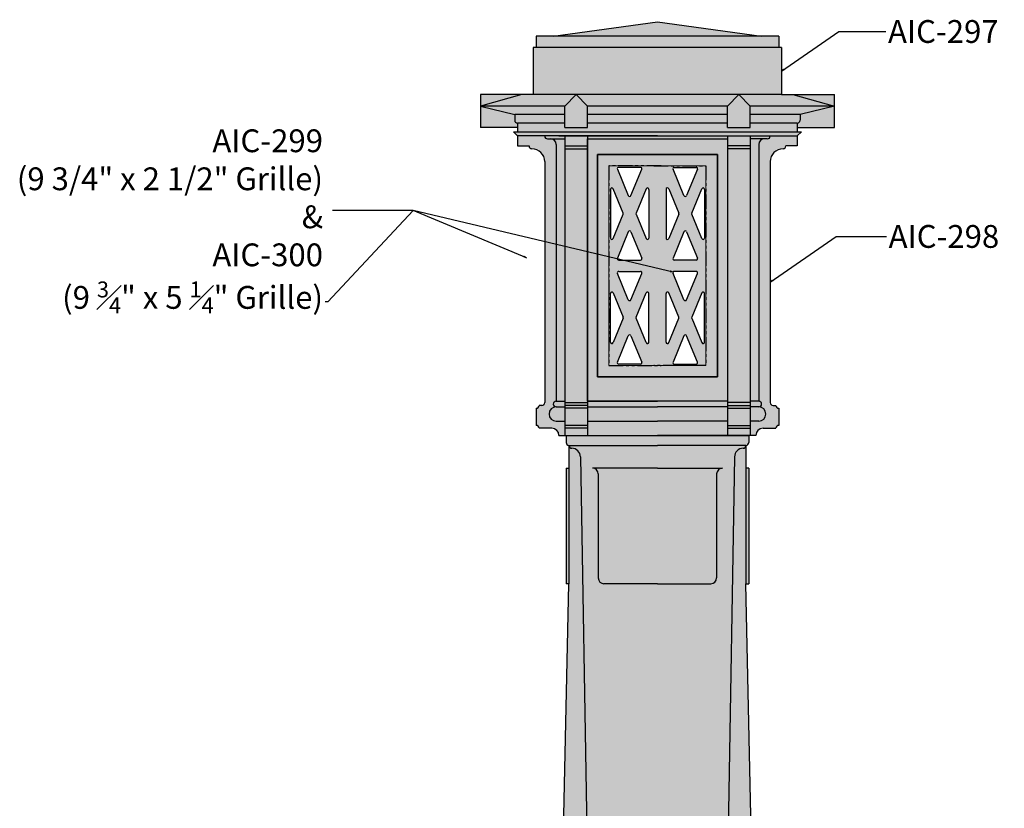
# Model space of a CAD drawing. Units: inches. Extents: x -54 to 61, y -55 to 79.
# Drawn here: x 12 to 55, y 35 to 70 of the extents above; entities that cross this region are included whole.
import ezdxf

# ---------------------------------------------------------------- set-up
doc = ezdxf.new("R2010")
doc.units = ezdxf.units.IN
doc.header["$MEASUREMENT"] = 0
doc.linetypes.add('PHANTOM2', pattern=[1.25, 0.625, -0.125, 0.125, -0.125, 0.125, -0.125])
doc.layers.add('_Main Draw', color=7, linetype='Continuous')
for name, color, linetype, lineweight in [('Dims-CallOuts', 7, 'Continuous', 9), ('Thick Drawing', 253, 'Continuous', 30), ('Thin Drawing', 252, 'Continuous', 5)]:
    doc.layers.add(name, color=color, linetype=linetype, lineweight=lineweight)
doc.styles.get("Standard").update_dxf_attribs({"font": 'ARIAL.TTF', "height": 1.5})
doc.dimstyles.new('Bruce1', dxfattribs={"dimtxt": 0.125, "dimasz": 0.125, "dimexe": 0.0625, "dimexo": 0.125, "dimgap": 0.09, "dimtad": 0, "dimtih": 1, "dimtoh": 1, "dimdec": 4, "dimzin": 0, "dimdsep": 46, "dimlunit": 4, "dimtxsty": 'Standard', "dimblk": 'CLOSEDBLANK', "dimcen": 0.09, "dimadec": 0, "dimazin": 0, "dimtfac": 1, "dimtdec": 4, "dimtofl": 0, "dimtmove": 0, "dimatfit": 3, "dimldrblk": 'CLOSEDBLANK', "dimfxl": 0, "dimfrac": 1, "dimtolj": 1, "dimtzin": 0, "dimarcsym": 0})

# ---------------------------------------------------------------- blocks, each defined once
blk = doc.blocks.new('_ClosedBlank')
at = {"color": 0, "linetype": 'ByBlock', "lineweight": -2}
for p, q in [((-1, 0.17), (0, 0)), ((-1, 0.17), (-1, -0.17)), ((0, 0), (-1, -0.17))]:
    blk.add_line(p, q, dxfattribs=at)

msp = doc.modelspace()

# ---------------------------------------------------------------- hatches: boundary and pattern name
at = {"layer": 'Thick Drawing'}
h = msp.add_hatch(color=256, dxfattribs=at)
h.paths.add_polyline_path([(40.27604, 69.74385), (35.71354, 69.11885), (44.83854, 69.11885)])
h.paths.add_polyline_path([(45.58854, 69.11885), (34.96354, 69.11885), (34.96354, 68.61885), (45.58854, 68.61885)])
h.paths.add_polyline_path([(45.71354, 68.61885), (34.83854, 68.61885), (34.83854, 66.55635), (45.71354, 66.55635)])
h.paths.add_polyline_path([(43.83854, 66.55635), (36.71354, 66.55635), (37.21354, 66.05635), (43.33854, 66.05635)])
h.paths.add_polyline_path([(43.33854, 66.05635), (37.21354, 66.05635), (37.21354, 65.68135), (43.33854, 65.68135)])
h.paths.add_polyline_path([(43.33854, 65.68135), (37.21354, 65.68135), (37.21354, 65.30635), (43.33854, 65.30635)])
h.paths.add_polyline_path([(46.40104, 65.30635), (44.33854, 65.30635), (44.33854, 65.11885), (43.33854, 65.11885), (43.33854, 65.30635), (37.21354, 65.30635), (37.21354, 65.11885), (36.21354, 65.11885), (36.21354, 65.30635), (34.15104, 65.30635), (34.15104, 64.93135), (46.40104, 64.93135)])
h.paths.add_polyline_path([(36.21354, 65.68135), (34.02604, 65.68135), (34.02604, 65.43135, 0.41421356), (34.15104, 65.30635), (36.21354, 65.30635)])
h.paths.add_polyline_path([(36.21354, 66.05635), (32.52604, 66.05635), (34.02604, 65.68135), (36.21354, 65.68135)])
h.paths.add_polyline_path([(36.71354, 66.55635), (34.83854, 66.55635), (34.33854, 66.55635), (32.52604, 66.05635), (36.21354, 66.05635)])
h.paths.add_polyline_path([(46.21354, 66.55635), (45.71354, 66.55635), (43.83854, 66.55635), (44.33854, 66.05635), (48.02604, 66.05635)])
h.paths.add_polyline_path([(48.02604, 66.05635), (44.33854, 66.05635), (44.33854, 65.68135), (46.52604, 65.68135)])
h.paths.add_polyline_path([(46.52604, 65.68135), (44.33854, 65.68135), (44.33854, 65.30635), (46.40104, 65.30635, 0.41421356), (46.52604, 65.43135)])
h.paths.add_polyline_path([(48.02604, 66.05635), (46.52604, 65.68135), (46.52604, 65.43135, -0.41421356), (46.40104, 65.30635), (46.40104, 65.11885), (48.02604, 65.11885)])
h.paths.add_polyline_path([(48.02604, 66.55635), (46.21354, 66.55635), (48.02604, 66.05635)])
h.paths.add_polyline_path([(34.33854, 66.55635), (32.52604, 66.55635), (32.52604, 66.05635)])
h.paths.add_polyline_path([(34.02604, 65.43135), (34.02604, 65.68135), (32.52604, 66.05635), (32.52604, 65.11885), (34.15104, 65.11885), (34.15104, 65.30635, -0.41421356)])
h = msp.add_hatch(color=256, dxfattribs=at)
h.paths.add_polyline_path([(37.21354, 66.05635), (36.71354, 66.55635), (36.21354, 66.05635), (36.21354, 65.11885), (37.21354, 65.11885)])
h.paths.add_polyline_path([(44.33854, 66.05635), (43.83854, 66.55635), (43.33854, 66.05635), (43.33854, 65.11885), (44.33854, 65.11885)])
h = msp.add_hatch(color=256, dxfattribs=at)
h.paths.add_polyline_path([(46.58854, 64.93135), (33.96354, 64.93135), (34.15104, 64.74385), (40.27604, 64.74385), (46.40104, 64.74385)])
h.paths.add_polyline_path([(43.33854, 64.74385), (40.27604, 64.74385), (37.21354, 64.74385), (37.21354, 64.61885), (43.33854, 64.61885)])
h.paths.add_polyline_path([(36.21354, 64.74385), (35.33854, 64.74385, 0.41421356), (35.46354, 64.61885), (35.58854, 64.61885), (36.21354, 64.61885)])
h.paths.add_polyline_path([(37.21354, 64.74385), (36.21354, 64.74385), (36.21354, 64.30635), (37.21354, 64.30635)])
h.paths.add_polyline_path([(37.21354, 64.30635), (36.21354, 64.30635), (36.21354, 64.18135), (37.21354, 64.18135)])
h.paths.add_polyline_path([(44.33854, 64.74385), (43.33854, 64.74385), (43.33854, 64.30635), (44.33854, 64.30635)])
h.paths.add_polyline_path([(44.33854, 64.30635), (43.33854, 64.30635), (43.33854, 64.18135), (44.33854, 64.18135)])
h.paths.add_polyline_path([(45.21354, 64.74385), (44.33854, 64.74385), (44.33854, 64.61885), (44.96354, 64.61885), (45.08854, 64.61885, 0.41421356)])
h = msp.add_hatch(color=256, dxfattribs=at)
h.paths.add_polyline_path([(35.83854, 64.36885, 0.41421356), (35.58854, 64.61885), (35.46354, 64.61885, -0.41421356), (35.33854, 64.74385), (34.15104, 64.74385), (34.15104, 64.30635), (34.65104, 64.30635, 0.41421356), (34.77604, 64.18135, -0.41421356), (35.33854, 63.61885), (35.33854, 53.05635, -0.41421356), (35.21354, 52.93135), (35.08854, 52.93135, -0.41421356), (34.96354, 52.80635), (34.96354, 52.05635, -0.41421356), (35.08854, 51.93135), (35.65104, 51.93135, -0.41421356), (35.96354, 51.61885), (36.21354, 51.61885), (36.21354, 52.24385), (35.83854, 52.24385, -1), (35.83854, 52.86885, -1), (35.83854, 53.11885)])
h.paths.add_polyline_path([(45.77604, 64.18135, 0.41421356), (45.90104, 64.30635), (46.40104, 64.30635), (46.40104, 64.74385), (45.21354, 64.74385, -0.41421356), (45.08854, 64.61885), (44.96354, 64.61885, 0.41421356), (44.71354, 64.36885), (44.71354, 53.11885, -1), (44.71354, 52.86885, -1), (44.71354, 52.24385), (44.33854, 52.24385), (44.33854, 51.61885), (44.58854, 51.61885, -0.41421356), (44.90104, 51.93135), (45.46354, 51.93135, -0.41421356), (45.58854, 52.05635), (45.58854, 52.80635, -0.41421356), (45.46354, 52.93135), (45.33854, 52.93135, -0.41421356), (45.21354, 53.05635), (45.21354, 63.61885, -0.41421356)])
h.paths.add_polyline_path([(44.71354, 64.36885, -0.41421356), (44.96354, 64.61885), (44.33854, 64.61885), (44.33854, 53.11885), (44.71354, 53.11885)], flags=16)
h.paths.add_polyline_path([(36.21354, 64.61885), (35.58854, 64.61885, -0.41421356), (35.83854, 64.36885), (35.83854, 53.11885), (36.21354, 53.11885)], flags=17)
h = msp.add_hatch(color=256, dxfattribs=at)
h.paths.add_polyline_path([(37.21354, 64.61885), (43.33854, 64.61885), (43.33854, 53.11885), (37.21354, 53.11885)])
h.paths.add_polyline_path([(42.90104, 54.18135), (37.65104, 54.18135), (37.65104, 63.93135), (42.90104, 63.93135)], flags=16)
h = msp.add_hatch(color=256, dxfattribs=at)
h.paths.add_polyline_path([(37.21354, 64.18135), (36.21354, 64.18135), (36.21354, 53.05635), (37.21354, 53.05635)])
h.paths.add_polyline_path([(44.33854, 64.18135), (43.33854, 64.18135), (43.33854, 53.05635), (44.33854, 53.05635)])
h = msp.add_hatch(color=256, dxfattribs=at)
h.paths.add_polyline_path([(38.15104, 54.68135), (42.40104, 54.68135), (42.40104, 63.43135), (38.15104, 63.43135)], flags=16)
h.paths.add_polyline_path([(37.65104, 54.18135), (42.90104, 54.18135), (42.90104, 63.93135), (37.65104, 63.93135)])
h = msp.add_hatch(color=256, dxfattribs=at)
h.paths.add_polyline_path([(42.40104, 63.43135), (38.15104, 63.43135), (38.15104, 54.68135), (42.40104, 54.68135)])
h.paths.add_polyline_path([(39.53669, 59.30635), (38.57788, 59.30635, -0.53483233), (38.52017, 59.39283), (38.99957, 60.54694, -0.66745627), (39.115, 60.54694), (39.5944, 59.39283, -0.53483233)], flags=16)
h.paths.add_polyline_path([(40.95767, 59.39283), (41.43707, 60.54694, -0.66745627), (41.5525, 60.54694), (42.0319, 59.39283, -0.53483233), (41.97419, 59.30635), (41.01538, 59.30635, -0.53483233)], flags=16)
h.paths.add_polyline_path([(39.5944, 58.71988), (39.115, 57.56577, -0.66745627), (38.99957, 57.56577), (38.52017, 58.71988, -0.53483233), (38.57788, 58.80635), (39.53669, 58.80635, -0.53483233)], flags=16)
h.paths.add_polyline_path([(41.01538, 58.80635), (41.97419, 58.80635, -0.53483233), (42.0319, 58.71988), (41.5525, 57.56577, -0.66745627), (41.43707, 57.56577), (40.95767, 58.71988, -0.53483233)], flags=16)
h.paths.add_polyline_path([(39.78082, 60.24748), (39.33795, 61.31363, -0.19943121), (39.33795, 61.36158), (39.33795, 61.36158), (39.78082, 62.42773, -0.82026086), (39.90104, 62.40375), (39.90104, 60.27145, -0.82026086)], flags=16)
h.paths.add_polyline_path([(40.65104, 60.27145), (40.65104, 62.40375, -0.82026086), (40.77125, 62.42773), (41.21412, 61.36158, -0.19943121), (41.21412, 61.31363), (41.21412, 61.31363), (40.77125, 60.24748, -0.82026086)], flags=16)
h.paths.add_polyline_path([(39.90104, 57.84125), (39.90104, 55.70895, -0.82026086), (39.78082, 55.68498), (39.33795, 56.75113, -0.19943176), (39.33795, 56.79908), (39.78082, 57.86523, -0.82026086)], flags=16)
h.paths.add_polyline_path([(40.77125, 57.86523), (41.21412, 56.79908, -0.19943121), (41.21412, 56.75113), (41.21412, 56.75113), (40.77125, 55.68498, -0.82026086), (40.65104, 55.70895), (40.65104, 57.84125, -0.82026086)], flags=16)
h.paths.add_polyline_path([(38.33375, 60.24748, -0.82026086), (38.21354, 60.27145), (38.21354, 62.40375, -0.82026086), (38.33375, 62.42773), (38.77662, 61.36158, -0.19943176), (38.77662, 61.31363)], flags=16)
h.paths.add_polyline_path([(42.21832, 60.24748), (41.77545, 61.31363, -0.19943176), (41.77545, 61.36158), (42.21832, 62.42773, -0.82026086), (42.33854, 62.40375), (42.33854, 60.27145, -0.82026086)], flags=16)
h.paths.add_polyline_path([(38.33375, 57.86523), (38.77662, 56.79908, -0.19943176), (38.77662, 56.75113), (38.33375, 55.68498, -0.82026086), (38.21354, 55.70895), (38.21354, 57.84125, -0.82026086)], flags=16)
h.paths.add_polyline_path([(42.33854, 57.84125), (42.33854, 55.70895, -0.82026086), (42.21832, 55.68498), (41.77545, 56.75113, -0.19943176), (41.77545, 56.79908), (42.21832, 57.86523, -0.82026086)], flags=16)
h.paths.add_polyline_path([(38.99957, 62.12827), (38.52017, 63.28238, -0.53483233), (38.57788, 63.36885), (39.53669, 63.36885, -0.53483233), (39.5944, 63.28238), (39.115, 62.12827, -0.66745627)], flags=16)
h.paths.add_polyline_path([(41.43707, 62.12827), (40.95767, 63.28238, -0.53483233), (41.01538, 63.36885), (41.97419, 63.36885, -0.53483233), (42.0319, 63.28238), (41.5525, 62.12827, -0.66745627)], flags=16)
h.paths.add_polyline_path([(39.115, 55.98444), (39.5944, 54.83033, -0.53483233), (39.53669, 54.74385), (38.57788, 54.74385, -0.53483233), (38.52017, 54.83033), (38.99957, 55.98444, -0.66745627)], flags=16)
h.paths.add_polyline_path([(41.5525, 55.98444), (42.0319, 54.83033, -0.53483233), (41.97419, 54.74385), (41.01538, 54.74385, -0.53483233), (40.95767, 54.83033), (41.43707, 55.98444, -0.66745627)], flags=16)
h = msp.add_hatch(color=256, dxfattribs=at)
h.paths.add_polyline_path([(36.21354, 53.11885), (35.83854, 53.11885, 1), (35.83854, 52.86885), (36.21354, 52.86885)])
h.paths.add_polyline_path([(36.21354, 52.86885), (35.83854, 52.86885, 1), (35.83854, 52.24385), (36.21354, 52.24385)])
h = msp.add_hatch(color=256, dxfattribs=at)
h.paths.add_polyline_path([(37.21354, 53.05635), (36.21354, 53.05635), (36.21354, 52.93135), (37.21354, 52.93135)])
h.paths.add_polyline_path([(37.21354, 52.93135), (36.21354, 52.93135), (36.21354, 52.80635), (37.21354, 52.80635)])
h.paths.add_polyline_path([(43.33854, 53.11885), (40.27604, 53.11885), (37.21354, 53.11885), (37.21354, 52.86885), (40.27604, 52.86885), (43.33854, 52.86885)])
h.paths.add_polyline_path([(44.33854, 53.05635), (43.33854, 53.05635), (43.33854, 52.93135), (44.33854, 52.93135)])
h.paths.add_polyline_path([(44.33854, 52.93135), (43.33854, 52.93135), (43.33854, 52.80635), (44.33854, 52.80635)])
h = msp.add_hatch(color=256, dxfattribs=at)
h.paths.add_polyline_path([(44.71354, 53.11885), (44.33854, 53.11885), (44.33854, 52.86885), (44.71354, 52.86885, 1)])
h.paths.add_polyline_path([(44.71354, 52.86885), (44.33854, 52.86885), (44.33854, 52.24385), (44.71354, 52.24385, 1)])
h = msp.add_hatch(color=256, dxfattribs=at)
h.paths.add_polyline_path([(37.21354, 52.80635), (36.21354, 52.80635), (36.21354, 52.05635), (37.21354, 52.05635)])
h.paths.add_polyline_path([(37.21354, 52.05635), (36.21354, 52.05635), (36.21354, 51.93135), (37.21354, 51.93135)])
h.paths.add_polyline_path([(37.21354, 51.93135), (36.21354, 51.93135), (36.21354, 51.61885), (37.21354, 51.61885)])
h = msp.add_hatch(color=256, dxfattribs=at)
h.paths.add_polyline_path([(43.33854, 52.86885), (40.27604, 52.86885), (37.21354, 52.86885), (37.21354, 52.24385), (40.27604, 52.24385), (43.33854, 52.24385)])
h.paths.add_polyline_path([(43.33854, 52.24385), (40.27604, 52.24385), (37.21354, 52.24385), (37.21354, 51.61885), (40.27604, 51.61885), (43.33854, 51.61885)])
h = msp.add_hatch(color=256, dxfattribs=at)
h.paths.add_polyline_path([(44.33854, 52.80635), (43.33854, 52.80635), (43.33854, 52.05635), (44.33854, 52.05635)])
h.paths.add_polyline_path([(44.33854, 52.05635), (43.33854, 52.05635), (43.33854, 51.93135), (44.33854, 51.93135)])
h.paths.add_polyline_path([(44.33854, 51.93135), (43.33854, 51.93135), (43.33854, 51.61885), (44.33854, 51.61885)])
h = msp.add_hatch(color=256, dxfattribs=at)
h.paths.add_polyline_path([(36.40104, 50.18135), (36.27604, 50.18135), (36.27604, 45.11885), (36.40104, 45.11885)])
h.paths.add_polyline_path([(42.86979, 49.93135, -0.41421356), (43.11979, 50.18135), (40.27604, 50.18135), (37.43229, 50.18135, -0.41421356), (37.68229, 49.93135), (37.68229, 45.36885, 0.41421356), (37.93229, 45.11885), (40.27604, 45.11885), (42.61979, 45.11885, 0.41421356), (42.86979, 45.36885)])
h.paths.add_polyline_path([(44.27604, 50.18135), (44.15104, 50.18135), (44.15104, 45.11885), (44.27604, 45.11885)])
edge = h.paths.add_edge_path()
edge.add_line((44.27604, 51.61885), (36.27604, 51.61885))
edge.add_line((36.27604, 51.61885), (36.27604, 51.30635))
edge.add_arc((36.40104, 51.30635), 0.125, 180, 270)
edge.add_line((36.40104, 51.18135), (44.15104, 51.18135))
edge.add_arc((44.15104, 51.30635), 0.125, 270, 360)
edge.add_line((44.27604, 51.30635), (44.27604, 51.61885))
h = msp.add_hatch(color=256, dxfattribs=at)
edge = h.paths.add_edge_path()
edge.add_arc((36.52604, 50.68135), 0.375, 1.935017, 90)
edge.add_arc((36.52604, 51.18135), 0.125, 180, 270, ccw=False)
edge.add_line((36.40104, 51.18135), (36.40104, 50.18135))
edge.add_line((36.40104, 50.18135), (36.40104, 45.11885))
edge.add_line((36.40104, 45.11885), (35.40104, -1.13115))
edge.add_arc((33.15104, -1.13115), 2.25, -90, 0, ccw=False)
edge.add_line((33.15104, -3.38115), (36.90104, -3.38115))
edge.add_ellipse((36.90104, -1.13115), major_axis=(0, 2.25), ratio=0.38888889, start_angle=180, end_angle=270)
edge.add_line((37.77604, -1.13115), (36.90082, 50.69402))
edge = h.paths.add_edge_path()
edge.add_ellipse((36.90104, -1.13115), major_axis=(0, 2.25), ratio=0.38888889, start_angle=180, end_angle=270, ccw=False)
edge.add_line((36.99304, -3.38115), (43.55903, -3.38115))
edge.add_ellipse((43.65104, -1.13115), major_axis=(0, 2.25), ratio=0.38888889, start_angle=90, end_angle=180, ccw=False)
edge.add_line((42.77604, -1.13115), (43.65104, 50.68135))
edge.add_arc((44.02604, 50.68135), 0.375, 90, 180, ccw=False)
edge.add_arc((44.02604, 51.18135), 0.125, 270, 360)
edge.add_line((44.15104, 51.18135), (40.27604, 51.18135))
edge.add_line((40.27604, 51.18135), (36.40104, 51.18135))
edge.add_arc((36.52604, 51.18135), 0.125, 180, 270)
edge.add_arc((36.52604, 50.68135), 0.375, 0, 90, ccw=False)
edge.add_line((36.90104, 50.68135), (37.77604, -1.13115))
h.paths.add_polyline_path([(37.93229, 45.11885, -0.41421356), (37.68229, 45.36885), (37.68229, 49.93135, 0.41421356), (37.43229, 50.18135), (40.27604, 50.18135), (43.11979, 50.18135, 0.41421356), (42.86979, 49.93135), (42.86979, 45.36885, -0.41421356), (42.61979, 45.11885), (40.27604, 45.11885)], flags=16)
edge = h.paths.add_edge_path()
edge.add_ellipse((43.65104, -1.13115), major_axis=(0, 2.25), ratio=0.38888889, start_angle=90, end_angle=180)
edge.add_line((43.65104, -3.38115), (47.40104, -3.38115))
edge.add_arc((47.40104, -1.13115), 2.25, 180, 270, ccw=False)
edge.add_line((45.15104, -1.13115), (44.15104, 45.11885))
edge.add_line((44.15104, 45.11885), (44.15104, 50.18135))
edge.add_line((44.15104, 50.18135), (44.15104, 51.18135))
edge.add_arc((44.02604, 51.18135), 0.125, -90, 0, ccw=False)
edge.add_arc((44.02604, 50.68135), 0.375, 90, 178.064983)
edge.add_line((43.65125, 50.69402), (42.77604, -1.13115))

# ---------------------------------------------------------------- linework, layer by layer
at = {"layer": '_Main Draw'}
for p, q in [((35.71354, 69.11885), (40.27604, 69.74385)), ((40.27604, 69.74385), (44.83854, 69.11885)), ((45.58854, 69.11885), (34.96354, 69.11885)), ((34.96354, 69.11885), (34.96354, 68.61885)), ((45.58854, 69.11885), (45.58854, 68.61885)), ((45.71354, 68.61885), (34.83854, 68.61885)), ((34.83854, 68.61885), (34.83854, 66.55635)), ((45.71354, 68.61885), (45.71354, 66.55635)), ((32.52604, 66.55635), (32.52604, 65.11885)), ((34.33854, 66.55635), (32.52604, 66.05635)), ((34.83854, 66.55635), (32.52604, 66.55635)), ((45.71354, 66.55635), (34.83854, 66.55635)), ((36.71354, 66.55635), (36.21354, 66.05635)), ((36.71354, 66.55635), (37.21354, 66.05635)), ((43.33854, 66.05635), (43.83854, 66.55635)), ((43.83854, 66.55635), (44.33854, 66.05635)), ((45.71354, 66.55635), (48.02604, 66.55635)), ((46.21354, 66.55635), (48.02604, 66.05635)), ((48.02604, 65.11885), (48.02604, 66.55635)), ((36.21354, 66.05635), (32.52604, 66.05635)), ((32.52604, 66.05635), (34.02604, 65.68135)), ((36.21354, 65.11885), (36.21354, 66.05635)), ((43.33854, 66.05635), (37.21354, 66.05635)), ((37.21354, 65.11885), (37.21354, 66.05635)), ((43.33854, 65.11885), (43.33854, 66.05635)), ((48.02604, 66.05635), (44.33854, 66.05635)), ((44.33854, 65.11885), (44.33854, 66.05635)), ((48.02604, 66.05635), (46.52604, 65.68135)), ((36.21354, 65.68135), (34.02604, 65.68135)), ((34.02604, 65.68135), (34.02604, 65.43135)), ((43.33854, 65.68135), (37.21354, 65.68135)), ((46.52604, 65.68135), (44.33854, 65.68135)), ((46.52604, 65.68135), (46.52604, 65.43135)), ((36.21354, 65.30635), (34.15104, 65.30635)), ((34.15104, 65.30635), (34.15104, 64.93135)), ((43.33854, 65.30635), (37.21354, 65.30635)), ((46.40104, 65.30635), (44.33854, 65.30635)), ((46.40104, 65.30635), (46.40104, 64.93135)), ((34.15104, 65.11885), (32.52604, 65.11885)), ((33.96354, 64.93135), (46.58854, 64.93135)), ((34.15104, 64.74385), (33.96354, 64.93135)), ((40.27604, 64.74385), (34.15104, 64.74385)), ((34.15104, 64.74385), (34.15104, 64.30635)), ((35.96354, 64.74385), (44.58854, 64.74385)), ((36.21354, 65.11885), (37.21354, 65.11885)), ((36.21354, 64.74385), (36.21354, 51.61885)), ((37.21354, 64.74385), (37.21354, 51.61885)), ((40.27604, 64.74385), (46.40104, 64.74385)), ((43.33854, 65.11885), (44.33854, 65.11885)), ((43.33854, 64.74385), (43.33854, 51.61885)), ((44.33854, 64.74385), (44.33854, 51.61885)), ((46.40104, 65.11885), (48.02604, 65.11885)), ((46.40104, 64.74385), (46.58854, 64.93135)), ((46.40104, 64.74385), (46.40104, 64.30635)), ((34.15104, 64.30635), (34.65104, 64.30635)), ((35.46354, 64.61885), (35.58854, 64.61885)), ((35.58854, 64.61885), (36.21354, 64.61885)), ((35.83854, 64.36885), (35.83854, 53.11885)), ((36.21354, 64.30635), (37.21354, 64.30635)), ((37.21354, 64.61885), (43.33854, 64.61885)), ((44.33854, 64.30635), (43.33854, 64.30635)), ((44.96354, 64.61885), (44.33854, 64.61885)), ((44.71354, 64.36885), (44.71354, 53.11885)), ((45.08854, 64.61885), (44.96354, 64.61885)), ((46.40104, 64.30635), (45.90104, 64.30635)), ((34.77604, 64.18135), (34.77604, 64.18135)), ((36.21354, 64.18135), (37.21354, 64.18135)), ((40.27604, 63.93135), (37.65104, 63.93135)), ((37.65104, 63.93135), (37.65104, 54.18135)), ((42.90104, 63.93135), (37.65104, 63.93135)), ((37.65104, 63.93135), (37.65104, 54.18135)), ((40.27604, 63.93135), (42.90104, 63.93135)), ((42.90104, 63.93135), (42.90104, 54.18135)), ((42.90104, 54.18135), (42.90104, 63.93135)), ((44.33854, 64.18135), (43.33854, 64.18135)), ((45.77604, 64.18135), (45.77604, 64.18135)), ((35.33854, 63.61885), (35.33854, 53.05635)), ((45.21354, 63.61885), (45.21354, 53.05635)), ((38.52017, 63.28238), (38.99957, 62.12827)), ((39.53669, 63.36885), (38.57788, 63.36885)), ((39.115, 62.12827), (39.5944, 63.28238)), ((41.43707, 62.12827), (40.95767, 63.28238)), ((41.01538, 63.36885), (41.97419, 63.36885)), ((42.0319, 63.28238), (41.5525, 62.12827)), ((38.21354, 62.40375), (38.21354, 60.27145)), ((38.77662, 61.36158), (38.33375, 62.42773)), ((39.78082, 62.42773), (39.33795, 61.36158)), ((39.90104, 62.40375), (39.90104, 60.27145)), ((40.65104, 62.40375), (40.65104, 60.27145)), ((40.77125, 62.42773), (41.21412, 61.36158)), ((41.77545, 61.36158), (42.21832, 62.42773)), ((42.33854, 62.40375), (42.33854, 60.27145)), ((38.33375, 60.24748), (38.77662, 61.31363)), ((39.33795, 61.31363), (39.78082, 60.24748)), ((41.21412, 61.31363), (40.77125, 60.24748)), ((42.21832, 60.24748), (41.77545, 61.31363)), ((38.99957, 60.54694), (38.52017, 59.39283)), ((39.115, 60.54694), (39.5944, 59.39283)), ((41.43707, 60.54694), (40.95767, 59.39283)), ((41.5525, 60.54694), (42.0319, 59.39283)), ((38.57788, 59.30635), (39.53669, 59.30635)), ((41.97419, 59.30635), (41.01538, 59.30635)), ((38.99957, 57.56577), (38.52017, 58.71988)), ((38.57788, 58.80635), (39.53669, 58.80635)), ((39.115, 57.56577), (39.5944, 58.71988)), ((41.43707, 57.56577), (40.95767, 58.71988)), ((41.97419, 58.80635), (41.01538, 58.80635)), ((41.5525, 57.56577), (42.0319, 58.71988)), ((38.21354, 55.70895), (38.21354, 57.84125)), ((38.33375, 57.86523), (38.77662, 56.79908)), ((39.33795, 56.79908), (39.78082, 57.86523)), ((39.90104, 55.70895), (39.90104, 57.84125)), ((40.65104, 55.70895), (40.65104, 57.84125)), ((41.21412, 56.79908), (40.77125, 57.86523)), ((42.21832, 57.86523), (41.77545, 56.79908)), ((42.33854, 55.70895), (42.33854, 57.84125)), ((38.77662, 56.75113), (38.33375, 55.68498)), ((39.78082, 55.68498), (39.33795, 56.75113)), ((40.77125, 55.68498), (41.21412, 56.75113)), ((41.77545, 56.75113), (42.21832, 55.68498)), ((38.52017, 54.83033), (38.99957, 55.98444)), ((39.115, 55.98444), (39.5944, 54.83033)), ((41.43707, 55.98444), (40.95767, 54.83033)), ((42.0319, 54.83033), (41.5525, 55.98444)), ((39.53669, 54.74385), (38.57788, 54.74385)), ((41.01538, 54.74385), (41.97419, 54.74385)), ((37.65104, 54.18135), (40.27604, 54.18135)), ((37.65104, 54.18135), (42.90104, 54.18135)), ((42.90104, 54.18135), (40.27604, 54.18135)), ((35.83854, 53.11885), (36.21354, 53.11885)), ((36.21354, 53.05635), (37.21354, 53.05635)), ((37.21354, 53.11885), (40.27604, 53.11885)), ((43.33854, 53.11885), (40.27604, 53.11885)), ((44.33854, 53.05635), (43.33854, 53.05635)), ((44.71354, 53.11885), (44.33854, 53.11885)), ((34.96354, 52.80635), (34.96354, 52.05635)), ((35.21354, 52.93135), (35.08854, 52.93135)), ((35.83854, 52.86885), (36.21354, 52.86885)), ((37.21354, 52.93135), (36.21354, 52.93135)), ((37.21354, 52.80635), (36.21354, 52.80635)), ((37.21354, 52.86885), (40.27604, 52.86885)), ((43.33854, 52.86885), (40.27604, 52.86885)), ((43.33854, 52.93135), (44.33854, 52.93135)), ((43.33854, 52.80635), (44.33854, 52.80635)), ((44.71354, 52.86885), (44.33854, 52.86885)), ((45.33854, 52.93135), (45.46354, 52.93135)), ((45.58854, 52.80635), (45.58854, 52.05635)), ((35.83854, 52.24385), (36.21354, 52.24385)), ((37.21354, 52.24385), (40.27604, 52.24385)), ((43.33854, 52.24385), (40.27604, 52.24385)), ((44.71354, 52.24385), (44.33854, 52.24385)), ((35.65104, 51.93135), (35.08854, 51.93135)), ((37.21354, 52.05635), (36.21354, 52.05635)), ((37.21354, 51.93135), (36.21354, 51.93135)), ((43.33854, 52.05635), (44.33854, 52.05635)), ((43.33854, 51.93135), (44.33854, 51.93135)), ((44.90104, 51.93135), (45.46354, 51.93135)), ((35.96354, 51.61885), (40.27604, 51.61885)), ((36.27604, 51.61885), (36.27604, 51.30635)), ((36.27604, 51.61885), (44.27604, 51.61885)), ((44.58854, 51.61885), (40.27604, 51.61885)), ((44.27604, 51.61885), (44.27604, 51.30635)), ((36.40104, 51.18135), (36.40104, 50.18135)), ((36.40104, 51.18135), (40.27604, 51.18135)), ((44.15104, 51.18135), (40.27604, 51.18135)), ((44.15104, 51.18135), (44.15104, 50.18135)), ((36.90104, 50.68135), (37.77604, -1.13115)), ((43.65104, 50.68135), (42.77604, -1.13115)), ((36.27604, 50.18135), (36.40104, 50.18135)), ((36.27604, 50.18135), (36.27604, 45.11885)), ((36.40104, 50.18135), (36.40104, 45.11885)), ((40.27604, 50.18135), (37.43229, 50.18135)), ((40.27604, 50.18135), (43.11979, 50.18135)), ((44.27604, 50.18135), (44.15104, 50.18135)), ((44.15104, 50.18135), (44.15104, 45.11885)), ((44.27604, 50.18135), (44.27604, 45.11885)), ((37.68229, 49.93135), (37.68229, 45.36885)), ((42.86979, 49.93135), (42.86979, 45.36885)), ((35.40104, -1.13115), (36.40104, 45.11885)), ((36.40104, 45.11885), (36.27604, 45.11885)), ((40.27604, 45.11885), (37.93229, 45.11885)), ((40.27604, 45.11885), (42.61979, 45.11885)), ((45.15104, -1.13115), (44.15104, 45.11885)), ((44.15104, 45.11885), (44.27604, 45.11885))]:
    msp.add_line(p, q, dxfattribs=at)
at = {"layer": '_Main Draw', "linetype": 'PHANTOM2'}
for points in [[(40.43229, 63.43135), (38.15104, 63.43135), (38.15104, 54.68135), (40.43229, 54.68135)], [(40.11979, 63.43135), (42.40104, 63.43135), (42.40104, 54.68135), (40.11979, 54.68135)]]:
    msp.add_lwpolyline(points, dxfattribs=at)
at = {"layer": '_Main Draw'}
for centre, radius, start, end in [((34.15104, 65.43135), 0.125, 180, 270), ((46.40104, 65.43135), 0.125, 270, 0), ((35.46354, 64.74385), 0.125, 180, 270), ((45.08854, 64.74385), 0.125, 270, 0), ((34.77604, 64.30635), 0.125, 180, 270), ((35.58854, 64.36885), 0.25, 0, 90), ((44.96354, 64.36885), 0.25, 90, 180), ((45.77604, 64.30635), 0.125, 270, 0), ((34.77604, 63.61885), 0.5625, 0, 90), ((45.77604, 63.61885), 0.5625, 90, 180), ((38.57788, 63.30635), 0.0625, 90, 202.557247), ((39.53669, 63.30635), 0.0625, 337.442753, 90), ((41.01538, 63.30635), 0.0625, 90, 202.557247), ((41.97419, 63.30635), 0.0625, 337.442753, 90), ((38.27604, 62.40375), 0.0625, 22.557247, 180), ((39.05729, 62.15224), 0.0625, 202.557247, 337.442753), ((39.83854, 62.40375), 0.0625, 0, 157.442753), ((40.71354, 62.40375), 0.0625, 22.557247, 180), ((41.49479, 62.15224), 0.0625, 202.557247, 337.442753), ((42.27604, 62.40375), 0.0625, 0, 157.442753), ((38.7189, 61.3376), 0.0625, 337.442753, 22.557247), ((39.39567, 61.3376), 0.0625, 157.442753, 202.557247), ((39.39567, 61.3376), 0.0625, 157.442753, 202.557247), ((41.1564, 61.3376), 0.0625, 337.442753, 22.557247), ((41.1564, 61.3376), 0.0625, 337.442753, 22.557247), ((41.83317, 61.3376), 0.0625, 157.442753, 202.557247), ((39.05729, 60.52297), 0.0625, 22.557247, 157.442753), ((41.49479, 60.52297), 0.0625, 22.557247, 157.442753), ((38.27604, 60.27145), 0.0625, 180, 337.442753), ((39.83854, 60.27145), 0.0625, 202.557247, 0), ((40.71354, 60.27145), 0.0625, 180, 337.442753), ((42.27604, 60.27145), 0.0625, 202.557247, 0), ((38.57788, 59.36885), 0.0625, 157.442753, 270), ((39.53669, 59.36885), 0.0625, 270, 22.557247), ((41.01538, 59.36885), 0.0625, 157.442753, 270), ((41.97419, 59.36885), 0.0625, 270, 22.557247), ((38.57788, 58.74385), 0.0625, 90, 202.557247), ((39.53669, 58.74385), 0.0625, 337.442753, 90), ((41.01538, 58.74385), 0.0625, 90, 202.557247), ((41.97419, 58.74385), 0.0625, 337.442753, 90), ((38.27604, 57.84125), 0.0625, 22.557247, 180), ((39.83854, 57.84125), 0.0625, 0, 157.442753), ((40.71354, 57.84125), 0.0625, 22.557247, 180), ((42.27604, 57.84125), 0.0625, 0, 157.442753), ((39.05729, 57.58974), 0.0625, 202.557247, 337.442753), ((41.49479, 57.58974), 0.0625, 202.557247, 337.442753), ((38.7189, 56.7751), 0.0625, 337.442753, 22.557247), ((39.39567, 56.7751), 0.0625, 157.442753, 202.557247), ((39.39567, 56.7751), 0.0625, 157.442753, 202.557247), ((41.1564, 56.7751), 0.0625, 337.442753, 22.557247), ((41.1564, 56.7751), 0.0625, 337.442753, 22.557247), ((41.83317, 56.7751), 0.0625, 157.442753, 202.557247), ((38.27604, 55.70895), 0.0625, 180, 337.442753), ((39.05729, 55.96047), 0.0625, 22.557247, 157.442753), ((39.83854, 55.70895), 0.0625, 202.557247, 0), ((40.71354, 55.70895), 0.0625, 180, 337.442753), ((41.49479, 55.96047), 0.0625, 22.557247, 157.442753), ((42.27604, 55.70895), 0.0625, 202.557247, 0), ((38.57788, 54.80635), 0.0625, 157.442753, 270), ((39.53669, 54.80635), 0.0625, 270, 22.557247), ((41.01538, 54.80635), 0.0625, 157.442753, 270), ((41.97419, 54.80635), 0.0625, 270, 22.557247), ((35.21354, 53.05635), 0.125, 270, 0), ((35.83854, 52.99385), 0.125, 90, 270), ((44.71354, 52.99385), 0.125, 270, 90), ((45.33854, 53.05635), 0.125, 180, 270), ((34.96354, 52.93135), 0.125, 270, 0), ((35.83854, 52.55635), 0.3125, 90, 270), ((44.71354, 52.55635), 0.3125, 270, 90), ((45.58854, 52.93135), 0.125, 180, 270), ((34.96354, 51.93135), 0.125, 0, 90), ((35.65104, 51.61885), 0.3125, 0, 90), ((44.90104, 51.61885), 0.3125, 90, 180), ((45.58854, 51.93135), 0.125, 90, 180), ((36.40104, 51.30635), 0.125, 180, 270), ((36.52604, 51.18135), 0.125, 180, 270), ((36.52604, 50.68135), 0.375, 0, 90), ((44.02604, 50.68135), 0.375, 90, 180), ((44.02604, 51.18135), 0.125, 270, 0), ((44.15104, 51.30635), 0.125, 270, 0), ((37.43229, 49.93135), 0.25, 0, 90), ((43.11979, 49.93135), 0.25, 90, 180), ((37.93229, 45.36885), 0.25, 180, 270), ((42.61979, 45.36885), 0.25, 270, 0)]:
    msp.add_arc(centre, radius, start, end, dxfattribs=at)
at = {"layer": 'Thick Drawing'}
for points in [[(37.21354, 64.61885), (43.33854, 64.61885), (43.33854, 53.11885), (37.21354, 53.11885)], [(42.90104, 54.18135), (37.65104, 54.18135), (37.65104, 63.93135), (42.90104, 63.93135)]]:
    msp.add_lwpolyline(points, close=True, dxfattribs=at)
at = {"layer": 'Thin Drawing'}
msp.add_lwpolyline([(38.15104, 54.68135), (42.40104, 54.68135), (42.40104, 63.43135), (38.15104, 63.43135)], close=True, dxfattribs=at)

# ---------------------------------------------------------------- texts
at = {"layer": '_Main Draw', "insert": (25.9521, 60.97343), "char_height": 1, "attachment_point": 9}
msp.add_mtext('\\A1;', dxfattribs=at)
at = {"layer": 'Dims-CallOuts', "char_height": 1}
for s, insert, attachment_point in [('\\A1;AIC-297', (50.37565, 69.82475), 1), ('\\A1;AIC-299\\P(9 3/4" x 2 1/2" Grille)\\P&\\PAIC-300\\P(9 {\\H0.6978x;\\S3#4;}" x 5 {\\H0.6978x;\\S1#4;}" Grille)', (25.62578, 56.97062), 9), ('\\A1;AIC-298', (50.4019, 60.84084), 1)]:
    msp.add_mtext(s, dxfattribs=dict(at, insert=insert, attachment_point=attachment_point))

# ---------------------------------------------------------------- leaders
at = {"layer": 'Dims-CallOuts', "annotation_type": 0, "has_hookline": 1}
for points, hookline_direction, text_width in [([(45.71354, 67.5876), (48.22742, 69.32475), (50.28565, 69.32475)], 0, 5.06548), ([(40.9634, 58.77855), (29.57589, 61.47343), (25.84078, 57.47062), (25.71578, 57.47062)], 1, 13.12415), ([(45.21354, 58.3376), (48.11161, 60.34084), (50.3119, 60.34084)], 0, 5.06753)]:
    msp.add_leader(points, dimstyle='Bruce1', override={"dimgap": 0.09, "dimtad": 0}, dxfattribs=dict(at, hookline_direction=hookline_direction, text_width=text_width))
at = {"layer": 'Dims-CallOuts'}
msp.add_leader([(34.54522, 59.40203), (29.57589, 61.47343), (26.0421, 61.47343)], dimstyle='Bruce1', override={"dimgap": 0.09, "dimtad": 0}, dxfattribs=at)

doc.saveas('drawing.dxf')
